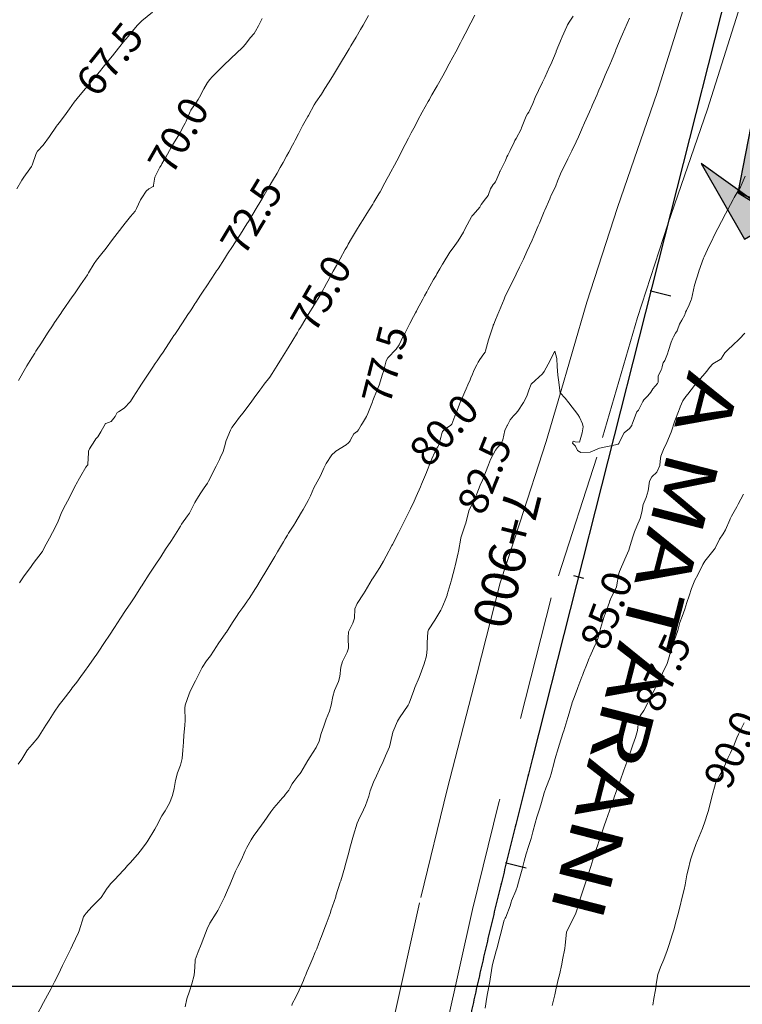
# Model space of a CAD drawing. Units: millimetres. Extents: x 758542 to 760603, y 8155010 to 8155854.
# Drawn here: x 759142 to 759191, y 8155402 to 8155469 of the extents above; entities that cross this region are included whole.
import ezdxf
from ezdxf.enums import TextEntityAlignment as Align

# ---------------------------------------------------------------- set-up
doc = ezdxf.new("R2010")
doc.units = ezdxf.units.MM
doc.linetypes.add('DGN Style 2', pattern=[14.09849, 8.459094, -5.639396])
for name, color, linetype in [('1-cotas', 7, 'Continuous'), ('1-Texto cota', 254, 'Continuous'), ('ANNOTATION', 7, 'Continuous'), ('Carretera Afirmada', 14, 'Continuous'), ('CENTERLINE', 240, 'Continuous'), ('coordenadas', 8, 'Continuous'), ('Curva Indice', 36, 'Continuous'), ('MEMBRETE', 7, 'Continuous')]:
    doc.layers.add(name, color=color, linetype=linetype)
doc.styles.add('ARIAL1', font='ARIAL.TTF')
doc.styles.get("Standard").update_dxf_attribs({"font": 'simplex8.shx'})
doc.styles.add('Style-ITALICS', font='ITALICS.shx')

# ---------------------------------------------------------------- blocks, each defined once
blk = doc.blocks.new('MINORTIC')
at = {"color": 0, "linetype": 'ByBlock'}
blk.add_lwpolyline([(0, 0), (0, 0.000692)], dxfattribs=at)
blk.add_point((0, 0), dxfattribs=at)
blk = doc.blocks.new('MAJORTIC')
at = {"color": 0, "linetype": 'ByBlock'}
blk.add_lwpolyline([(0, -0.00069), (0, 0.00069)], dxfattribs=at)
blk.add_point((0, 0), dxfattribs=at)
blk = doc.blocks.new('flecha')
h = blk.add_hatch(color=256)
h.paths.add_polyline_path([(-14576.19, 9552.89), (-14624.31, 9559.01), (-14599.4, 9544.48), (-14594.56, 9546.76), (-14588.44, 9531.02), (-14589.55, 9530.03), (-14582.31, 9506.54)])
h.paths.add_polyline_path([(-14589.55, 9530.03), (-14592.81, 9540.64), (-14599.4, 9544.48), (-14657.56, 9517.03), (-14636.56, 9488.17)])
for points in [[(-14582.31, 9506.54), (-14576.19, 9552.89), (-14624.31, 9559.01), (-14592.81, 9540.64)], [(-14636.56, 9488.17), (-14588.44, 9531.02), (-14596.81, 9543.93), (-14657.56, 9517.03)]]:
    blk.add_lwpolyline(points, close=True)
blk = doc.blocks.new('Flecha 1')
at = {"xscale": 86.11881616513507, "yscale": 86.11881616525352, "zscale": 86.11881616526853, "rotation": 118.3846006812262}
blk.add_blockref('flecha', (123435, 1496905), dxfattribs=at)
blk = doc.blocks.new('A$C425C24DE')
at = {"ltscale": 0.1}
for points in [[(0.685, 0.2928), (0.6794, 0.2426), (0.7336, 0.4101), (0.6794, 0.4246), (0.6867, 0.4051), (0.6971, 0.4022), (0.695, 0.3829), (0.7078, 0.3487), (0.7078, 0.3487)], [(0.695, 0.3829), (0.6971, 0.4022), (0.6867, 0.4051)], [(0.6639, 0.241), (0.6791, 0.2416), (0.6794, 0.2426), (0.685, 0.2928)]]:
    blk.add_hatch(color=256, dxfattribs=at).paths.add_polyline_path(points)
blk.add_lwpolyline([(0.7078, 0.3487), (0.6636, 0.241), (0.6791, 0.2416), (0.7336, 0.4101), (0.6794, 0.4246)], close=True, dxfattribs=at)
at = {"ltscale": 0.1, "xscale": 0.0001224999413601693, "yscale": 0.0001224996522068977, "zscale": 0.0001225, "rotation": 202.3192458036215}
blk.add_blockref('Flecha 1', (0.4508, 0.3337), dxfattribs=at)

msp = doc.modelspace()

# ---------------------------------------------------------------- linework, layer by layer
at = {"layer": 'Carretera Afirmada', "linetype": 'DGN Style 2', "lineweight": 0}
for points in [[(759163.658, 8155352.849, 85.782), (759161.853, 8155359.654, 85.751), (759160.887, 8155364.759, 85.833), (759160.733, 8155367.041, 85.742), (759160.473, 8155370.898, 85.669), (759160.749, 8155375.727, 85.58), (759161.577, 8155380.555, 85.474), (759162.681, 8155385.453, 85.269), (759164.129, 8155391.247, 85.041), (759166.889, 8155400.422, 84.673), (759168.82, 8155409.045, 84.262), (759170.613, 8155416.357, 83.813), (759172.614, 8155424.151, 83.477), (759174.2, 8155430.36, 83.058), (759175.518, 8155434.428, 82.835), (759177.305, 8155439.948, 82.64), (759178.112, 8155442.714, 82.532), (759180.064, 8155449.398, 82.125), (759182.133, 8155455.814, 81.734), (759184.824, 8155463.608, 81.288), (759188.48, 8155475.266, 80.645)], [(759190.58, 8155469.939, 80.823), (759188.242, 8155462.483, 81.236), (759185.547, 8155454.674, 81.673), (759183.504, 8155448.342, 82.035), (759180.744, 8155438.889, 82.532), (759177.659, 8155429.359, 83.006), (759174.104, 8155415.481, 83.68), (759172.324, 8155408.223, 84.025), (759170.372, 8155399.509, 84.543), (759169.243, 8155395.756, 84.666), (759167.6, 8155390.292, 84.885), (759166.182, 8155384.621, 85.12), (759165.108, 8155379.855, 85.325), (759164.33, 8155375.319, 85.498), (759164.079, 8155370.917, 85.628), (759164.463, 8155365.216, 85.687), (759165.365, 8155360.451, 85.691), (759167.969, 8155350.634, 85.757)]]:
    msp.add_polyline3d(points, dxfattribs=at)
at = {"layer": 'CENTERLINE'}
msp.add_lwpolyline([(759196.797, 8155499.132), (759176.389, 8155418.484, 0.00001), (759176.208, 8155417.766, 0.000038), (759176.026, 8155417.048, 0.000067), (759175.844, 8155416.33, 0.000095), (759175.663, 8155415.612, 0.000124), (759175.482, 8155414.893, 0.000152), (759175.302, 8155414.175, 0.000181), (759175.122, 8155413.456, 0.00021), (759174.943, 8155412.738, 0.000238), (759174.764, 8155412.019, 0.000267), (759174.586, 8155411.3, 0.000295), (759174.409, 8155410.58, 0.000324), (759174.232, 8155409.861, 0.000352), (759174.057, 8155409.141, 0.000381), (759173.883, 8155408.421, 0.00041), (759173.71, 8155407.701, 0.000438), (759173.538, 8155406.981, 0.000467), (759173.367, 8155406.26, 0.000495), (759173.198, 8155405.538, 0.000524), (759173.031, 8155404.817, 0.000553), (759172.865, 8155404.095, 0.000581), (759172.7, 8155403.373, 0.00061), (759172.538, 8155402.65, 0.000638), (759172.377, 8155401.927, 0.000667), (759172.218, 8155401.204, 0.000695)], format="xyb", dxfattribs=at)
at = {"layer": 'coordenadas', "color": 2}
msp.add_lwpolyline([(758924.301, 8155852.584), (759306.645, 8155852.584), (759306.645, 8155402.994), (758924.301, 8155402.994)], close=True, dxfattribs=at)
at = {"layer": 'Curva Indice', "linetype": 'Continuous', "lineweight": 13}
for points in [[(759141.446, 8155457.075, 67.5), (759141.792, 8155457.66, 67.5), (759141.928, 8155457.87, 67.5), (759142.333, 8155458.426, 67.5), (759142.447, 8155458.591, 67.5), (759142.491, 8155458.685, 67.5), (759142.754, 8155459.478, 67.5), (759142.847, 8155459.632, 67.5), (759143.225, 8155460.041, 67.5), (759143.658, 8155460.615, 67.5), (759144.127, 8155461.317, 67.5), (759144.208, 8155461.42, 67.5), (759144.337, 8155461.575, 67.5), (759144.776, 8155462.178, 67.5), (759145.012, 8155462.509, 67.5), (759145.33, 8155462.944, 67.5), (759145.725, 8155463.443, 67.5), (759146.469, 8155464.315, 67.5), (759146.554, 8155464.414, 67.5), (759146.661, 8155464.543, 67.5), (759147.036, 8155465.004, 67.5), (759147.294, 8155465.321, 67.5), (759147.684, 8155465.801, 67.5), (759147.924, 8155466.099, 67.5), (759148.082, 8155466.298, 67.5), (759148.417, 8155466.717, 67.5), (759148.675, 8155467.037, 67.5), (759148.982, 8155467.411, 67.5), (759149.367, 8155467.877, 67.5), (759149.612, 8155468.161, 67.5), (759149.919, 8155468.463, 67.5), (759150.635, 8155469.042, 67.5)], [(759141.527, 8155418.064, 75), (759141.788, 8155418.413, 75), (759142.113, 8155418.974, 75), (759142.164, 8155419.049, 75), (759142.475, 8155419.4, 75), (759142.865, 8155419.856, 75), (759142.96, 8155420.001, 75), (759143.412, 8155420.72, 75), (759143.64, 8155421.048, 75), (759143.979, 8155421.588, 75), (759144.322, 8155422.098, 75), (759144.576, 8155422.429, 75), (759145.115, 8155423.135, 75), (759145.199, 8155423.244, 75), (759145.499, 8155423.634, 75), (759145.783, 8155424.014, 75), (759146.035, 8155424.357, 75), (759146.322, 8155424.761, 75), (759146.679, 8155425.276, 75), (759146.857, 8155425.535, 75), (759146.946, 8155425.666, 75), (759147.386, 8155426.322, 75), (759147.718, 8155426.817, 75), (759148.065, 8155427.338, 75), (759148.477, 8155427.962, 75), (759148.816, 8155428.481, 75), (759149.157, 8155429.007, 75), (759149.429, 8155429.428, 75), (759149.837, 8155430.062, 75), (759149.883, 8155430.133, 75), (759149.91, 8155430.173, 75), (759149.982, 8155430.283, 75), (759150.42, 8155430.956, 75), (759150.818, 8155431.567, 75), (759151.192, 8155432.14, 75), (759151.524, 8155432.646, 75), (759151.872, 8155433.173, 75), (759152.077, 8155433.487, 75), (759152.524, 8155434.199, 75), (759152.612, 8155434.336, 75), (759153.004, 8155434.904, 75), (759153.135, 8155435.1, 75), (759153.205, 8155435.225, 75), (759153.505, 8155435.805, 75), (759153.746, 8155436.229, 75), (759153.901, 8155436.47, 75), (759154.14, 8155436.805, 75), (759154.352, 8155437.116, 75), (759154.428, 8155437.251, 75), (759154.763, 8155437.919, 75), (759154.8, 8155437.99, 75), (759154.943, 8155438.265, 75), (759155.168, 8155438.72, 75), (759155.223, 8155438.831, 75), (759155.415, 8155439.263, 75), (759155.513, 8155439.58, 75), (759155.637, 8155440.018, 75), (759155.921, 8155440.725, 75), (759156.01, 8155440.887, 75), (759156.232, 8155441.2, 75), (759156.54, 8155441.588, 75), (759156.784, 8155441.9, 75), (759157.107, 8155442.328, 75), (759157.316, 8155442.612, 75), (759157.53, 8155442.907, 75), (759157.909, 8155443.435, 75), (759158.037, 8155443.609, 75), (759158.21, 8155443.829, 75), (759158.596, 8155444.313, 75), (759158.753, 8155444.546, 75), (759159.087, 8155445.099, 75), (759159.373, 8155445.576, 75), (759159.481, 8155445.75, 75), (759159.707, 8155446.108, 75), (759160.067, 8155446.708, 75), (759160.45, 8155447.342, 75), (759160.561, 8155447.519, 75), (759160.663, 8155447.682, 75), (759161.032, 8155448.277, 75), (759161.308, 8155448.727, 75), (759161.501, 8155449.049, 75), (759161.926, 8155449.763, 75), (759161.965, 8155449.83, 75), (759162.083, 8155450.036, 75), (759162.426, 8155450.649, 75), (759162.518, 8155450.815, 75), (759162.888, 8155451.491, 75), (759163.103, 8155451.884, 75), (759163.351, 8155452.335, 75), (759163.695, 8155452.955, 75), (759163.819, 8155453.177, 75), (759163.903, 8155453.32, 75), (759164.128, 8155453.697, 75), (759164.467, 8155454.281, 75), (759164.711, 8155454.687, 75), (759164.905, 8155454.996, 75), (759165.158, 8155455.395, 75), (759165.512, 8155455.957, 75), (759165.522, 8155455.974, 75), (759165.559, 8155456.03, 75), (759165.64, 8155456.162, 75), (759165.975, 8155456.735, 75), (759166.053, 8155456.874, 75), (759166.382, 8155457.479, 75), (759166.544, 8155457.776, 75), (759166.626, 8155457.925, 75), (759166.793, 8155458.238, 75), (759167.03, 8155458.683, 75), (759167.185, 8155458.98, 75), (759167.502, 8155459.592, 75), (759167.585, 8155459.751, 75), (759167.752, 8155460.069, 75), (759167.979, 8155460.504, 75), (759168.172, 8155460.874, 75), (759168.334, 8155461.187, 75), (759168.446, 8155461.399, 75), (759168.623, 8155461.727, 75), (759168.916, 8155462.265, 75), (759169.319, 8155462.991, 75), (759169.401, 8155463.139, 75), (759169.428, 8155463.188, 75), (759169.573, 8155463.442, 75), (759169.859, 8155463.955, 75), (759169.92, 8155464.063, 75), (759170.303, 8155464.74, 75), (759170.46, 8155465.02, 75), (759170.747, 8155465.539, 75), (759170.994, 8155465.994, 75), (759171.19, 8155466.36, 75), (759171.514, 8155466.981, 75), (759171.622, 8155467.188, 75), (759172.022, 8155467.964, 75), (759172.053, 8155468.023, 75), (759172.214, 8155468.331, 75), (759172.475, 8155468.844, 75)], [(759141.566, 8155444.073, 70), (759141.735, 8155444.39, 70), (759141.845, 8155444.592, 70), (759142.118, 8155445.07, 70), (759142.45, 8155445.613, 70), (759142.653, 8155445.937, 70), (759142.734, 8155446.064, 70), (759143.109, 8155446.641, 70), (759143.297, 8155446.931, 70), (759143.571, 8155447.348, 70), (759143.867, 8155447.794, 70), (759144.007, 8155448.004, 70), (759144.422, 8155448.619, 70), (759144.5, 8155448.733, 70), (759144.546, 8155448.799, 70), (759145.199, 8155449.749, 70), (759145.347, 8155449.963, 70), (759145.761, 8155450.573, 70), (759146.222, 8155451.255, 70), (759146.3, 8155451.375, 70), (759146.694, 8155452.011, 70), (759146.85, 8155452.239, 70), (759147.115, 8155452.584, 70), (759147.493, 8155453.061, 70), (759147.935, 8155453.637, 70), (759148.249, 8155454.05, 70), (759148.78, 8155454.746, 70), (759149.137, 8155455.193, 70), (759149.462, 8155455.57, 70), (759149.486, 8155455.608, 70), (759149.545, 8155455.738, 70), (759149.822, 8155456.335, 70), (759149.861, 8155456.394, 70), (759149.908, 8155456.456, 70), (759150.211, 8155456.916, 70), (759150.38, 8155457.073, 70), (759150.674, 8155457.225, 70), (759150.699, 8155457.257, 70), (759150.709, 8155457.316, 70), (759150.793, 8155457.873, 70), (759151.13, 8155458.546, 70), (759151.214, 8155458.666, 70), (759151.273, 8155458.761, 70), (759151.427, 8155459.037, 70), (759151.532, 8155459.226, 70), (759151.908, 8155459.879, 70), (759152.128, 8155460.255, 70), (759152.387, 8155460.695, 70), (759152.5, 8155460.894, 70), (759152.762, 8155461.378, 70), (759152.848, 8155461.534, 70), (759152.91, 8155461.661, 70), (759153.19, 8155462.319, 70), (759153.236, 8155462.413, 70), (759153.281, 8155462.482, 70), (759153.57, 8155462.874, 70), (759153.739, 8155463.123, 70), (759153.825, 8155463.292, 70), (759154.108, 8155463.862, 70), (759154.367, 8155464.29, 70), (759154.517, 8155464.488, 70), (759154.675, 8155464.662, 70), (759155.174, 8155465.16, 70), (759155.429, 8155465.409, 70), (759155.975, 8155465.932, 70), (759156.709, 8155466.633, 70), (759156.795, 8155466.723, 70), (759156.997, 8155466.979, 70), (759157.253, 8155467.307, 70), (759157.515, 8155467.614, 70), (759157.623, 8155467.77, 70), (759157.817, 8155468.134, 70), (759157.878, 8155468.25, 70), (759158.076, 8155468.631, 70)], [(759141.566, 8155444.073, 70), (759141.735, 8155444.39, 70), (759141.845, 8155444.592, 70), (759142.118, 8155445.07, 70), (759142.45, 8155445.613, 70), (759142.653, 8155445.937, 70), (759142.734, 8155446.064, 70), (759143.109, 8155446.641, 70), (759143.297, 8155446.931, 70), (759143.571, 8155447.348, 70), (759143.867, 8155447.794, 70), (759144.007, 8155448.004, 70), (759144.422, 8155448.619, 70), (759144.5, 8155448.733, 70), (759144.546, 8155448.799, 70), (759145.199, 8155449.749, 70), (759145.347, 8155449.963, 70), (759145.761, 8155450.573, 70), (759146.222, 8155451.255, 70), (759146.3, 8155451.375, 70), (759146.694, 8155452.011, 70), (759146.85, 8155452.239, 70), (759147.115, 8155452.584, 70), (759147.493, 8155453.061, 70), (759147.935, 8155453.637, 70), (759148.249, 8155454.05, 70), (759148.78, 8155454.746, 70), (759149.137, 8155455.193, 70), (759149.462, 8155455.57, 70), (759149.486, 8155455.608, 70), (759149.545, 8155455.738, 70), (759149.822, 8155456.335, 70), (759149.861, 8155456.394, 70), (759149.908, 8155456.456, 70), (759150.211, 8155456.916, 70), (759150.38, 8155457.073, 70), (759150.674, 8155457.225, 70), (759150.699, 8155457.257, 70), (759150.709, 8155457.316, 70), (759150.793, 8155457.873, 70), (759151.13, 8155458.546, 70), (759151.214, 8155458.666, 70), (759151.273, 8155458.761, 70), (759151.427, 8155459.037, 70), (759151.532, 8155459.226, 70), (759151.908, 8155459.879, 70), (759152.128, 8155460.255, 70), (759152.387, 8155460.695, 70), (759152.5, 8155460.894, 70), (759152.762, 8155461.378, 70), (759152.848, 8155461.534, 70), (759152.91, 8155461.661, 70), (759153.19, 8155462.319, 70), (759153.236, 8155462.413, 70), (759153.281, 8155462.482, 70), (759153.57, 8155462.874, 70), (759153.739, 8155463.123, 70), (759153.825, 8155463.292, 70), (759154.108, 8155463.862, 70), (759154.367, 8155464.29, 70), (759154.517, 8155464.488, 70), (759154.675, 8155464.662, 70), (759155.174, 8155465.16, 70), (759155.429, 8155465.409, 70), (759155.975, 8155465.932, 70), (759156.709, 8155466.633, 70), (759156.795, 8155466.723, 70), (759156.997, 8155466.979, 70), (759157.253, 8155467.307, 70), (759157.515, 8155467.614, 70), (759157.623, 8155467.77, 70), (759157.817, 8155468.134, 70), (759157.878, 8155468.25, 70), (759158.076, 8155468.631, 70)], [(759141.633, 8155430.373, 72.5), (759141.948, 8155430.83, 72.5), (759142.367, 8155431.416, 72.5), (759142.55, 8155431.667, 72.5), (759143.155, 8155432.46, 72.5), (759143.178, 8155432.496, 72.5), (759143.32, 8155432.773, 72.5), (759143.648, 8155433.392, 72.5), (759143.851, 8155433.774, 72.5), (759144.123, 8155434.294, 72.5), (759144.243, 8155434.549, 72.5), (759144.443, 8155435.058, 72.5), (759144.61, 8155435.416, 72.5), (759144.876, 8155435.904, 72.5), (759145.092, 8155436.328, 72.5), (759145.36, 8155436.85, 72.5), (759145.557, 8155437.224, 72.5), (759145.605, 8155437.308, 72.5), (759145.788, 8155437.629, 72.5), (759146.124, 8155438.214, 72.5), (759146.243, 8155438.349, 72.5), (759146.247, 8155438.355, 72.5), (759146.261, 8155438.419, 72.5), (759146.291, 8155439.173, 72.5), (759146.302, 8155439.287, 72.5), (759146.374, 8155439.444, 72.5), (759146.739, 8155440.017, 72.5), (759146.805, 8155440.123, 72.5), (759146.849, 8155440.171, 72.5), (759146.929, 8155440.261, 72.5), (759147.142, 8155440.61, 72.5), (759147.459, 8155441.172, 72.5), (759147.462, 8155441.174, 72.5), (759147.472, 8155441.176, 72.5), (759147.84, 8155441.307, 72.5), (759148.1, 8155441.649, 72.5), (759148.248, 8155441.917, 72.5), (759148.322, 8155441.966, 72.5), (759148.721, 8155442.202, 72.5), (759149.149, 8155442.663, 72.5), (759149.332, 8155442.947, 72.5), (759149.737, 8155443.59, 72.5), (759149.894, 8155443.84, 72.5), (759150.434, 8155444.654, 72.5), (759150.67, 8155444.997, 72.5), (759150.825, 8155445.226, 72.5), (759150.959, 8155445.425, 72.5), (759151.22, 8155445.815, 72.5), (759151.303, 8155445.939, 72.5), (759151.976, 8155446.949, 72.5), (759152.092, 8155447.122, 72.5), (759152.142, 8155447.197, 72.5), (759152.241, 8155447.346, 72.5), (759152.673, 8155448.001, 72.5), (759153.033, 8155448.547, 72.5), (759153.207, 8155448.811, 72.5), (759153.297, 8155448.949, 72.5), (759153.513, 8155449.284, 72.5), (759153.57, 8155449.373, 72.5), (759153.895, 8155449.863, 72.5), (759154.073, 8155450.131, 72.5), (759154.309, 8155450.493, 72.5), (759154.906, 8155451.401, 72.5), (759154.979, 8155451.512, 72.5), (759155.076, 8155451.66, 72.5), (759155.517, 8155452.334, 72.5), (759155.729, 8155452.661, 72.5), (759156.053, 8155453.163, 72.5), (759156.373, 8155453.666, 72.5), (759156.588, 8155454.007, 72.5), (759157.026, 8155454.694, 72.5), (759157.132, 8155454.858, 72.5), (759157.206, 8155454.974, 72.5), (759157.664, 8155455.731, 72.5), (759157.978, 8155456.26, 72.5), (759158.09, 8155456.448, 72.5), (759158.209, 8155456.65, 72.5), (759158.543, 8155457.225, 72.5), (759158.765, 8155457.608, 72.5), (759159.073, 8155458.145, 72.5), (759159.282, 8155458.514, 72.5), (759159.481, 8155458.87, 72.5), (759159.712, 8155459.287, 72.5), (759159.866, 8155459.567, 72.5), (759160.122, 8155460.041, 72.5), (759160.207, 8155460.201, 72.5), (759160.297, 8155460.376, 72.5), (759160.518, 8155460.8, 72.5), (759160.806, 8155461.338, 72.5), (759161.169, 8155461.989, 72.5), (759161.198, 8155462.041, 72.5), (759161.593, 8155462.772, 72.5), (759161.707, 8155462.954, 72.5), (759162.085, 8155463.503, 72.5), (759162.324, 8155463.873, 72.5), (759162.558, 8155464.252, 72.5), (759162.827, 8155464.696, 72.5), (759163.034, 8155465.037, 72.5), (759163.368, 8155465.588, 72.5), (759163.817, 8155466.337, 72.5), (759163.953, 8155466.566, 72.5), (759164.075, 8155466.772, 72.5), (759164.43, 8155467.367, 72.5), (759164.73, 8155467.878, 72.5), (759164.9, 8155468.169, 72.5), (759165.045, 8155468.415, 72.5), (759165.279, 8155468.818, 72.5)], [(759142.774, 8155401.024, 77.5), (759143.247, 8155401.913, 77.5), (759143.394, 8155402.173, 77.5), (759143.776, 8155402.872, 77.5), (759144.002, 8155403.313, 77.5), (759144.265, 8155403.846, 77.5), (759144.547, 8155404.433, 77.5), (759144.737, 8155404.822, 77.5), (759145.111, 8155405.56, 77.5), (759145.223, 8155405.795, 77.5), (759145.624, 8155406.661, 77.5), (759145.667, 8155406.77, 77.5), (759145.964, 8155407.719, 77.5), (759145.999, 8155407.784, 77.5), (759146.149, 8155407.976, 77.5), (759146.534, 8155408.412, 77.5), (759146.964, 8155408.822, 77.5), (759147.056, 8155408.915, 77.5), (759147.151, 8155409.039, 77.5), (759147.564, 8155409.657, 77.5), (759147.592, 8155409.696, 77.5), (759147.822, 8155409.982, 77.5), (759148.165, 8155410.357, 77.5), (759148.264, 8155410.455, 77.5), (759148.755, 8155410.987, 77.5), (759148.943, 8155411.202, 77.5), (759149.137, 8155411.414, 77.5), (759149.597, 8155411.918, 77.5), (759149.637, 8155411.968, 77.5), (759149.801, 8155412.182, 77.5), (759150.161, 8155412.647, 77.5), (759150.257, 8155412.782, 77.5), (759150.281, 8155412.819, 77.5), (759150.786, 8155413.665, 77.5), (759150.897, 8155413.875, 77.5), (759151.26, 8155414.563, 77.5), (759151.487, 8155414.912, 77.5), (759151.793, 8155415.427, 77.5), (759151.996, 8155415.944, 77.5), (759152.11, 8155416.416, 77.5), (759152.202, 8155416.967, 77.5), (759152.33, 8155417.477, 77.5), (759152.531, 8155418.012, 77.5), (759152.642, 8155418.467, 77.5), (759152.7, 8155419.025, 77.5), (759152.743, 8155419.566, 77.5), (759152.769, 8155420.031, 77.5), (759152.834, 8155420.687, 77.5), (759152.854, 8155421.06, 77.5), (759152.828, 8155421.864, 77.5), (759152.858, 8155422.072, 77.5), (759153.123, 8155422.843, 77.5), (759153.217, 8155423.074, 77.5), (759153.555, 8155423.732, 77.5), (759153.727, 8155424.076, 77.5), (759153.994, 8155424.616, 77.5), (759154.303, 8155425.076, 77.5), (759154.56, 8155425.417, 77.5), (759154.972, 8155426.049, 77.5), (759155.084, 8155426.224, 77.5), (759155.609, 8155426.975, 77.5), (759155.63, 8155427.005, 77.5), (759155.643, 8155427.024, 77.5), (759156.06, 8155427.67, 77.5), (759156.331, 8155428.081, 77.5), (759156.497, 8155428.328, 77.5), (759156.753, 8155428.702, 77.5), (759157.023, 8155429.075, 77.5), (759157.054, 8155429.119, 77.5), (759157.182, 8155429.31, 77.5), (759157.624, 8155429.981, 77.5), (759157.706, 8155430.11, 77.5), (759157.94, 8155430.495, 77.5), (759158.386, 8155431.247, 77.5), (759158.916, 8155432.148, 77.5), (759159.109, 8155432.476, 77.5), (759159.174, 8155432.587, 77.5), (759159.311, 8155432.817, 77.5), (759159.515, 8155433.156, 77.5), (759159.629, 8155433.346, 77.5), (759159.777, 8155433.591, 77.5), (759159.861, 8155433.727, 77.5), (759160.086, 8155434.083, 77.5), (759160.25, 8155434.35, 77.5), (759160.278, 8155434.398, 77.5), (759160.724, 8155435.152, 77.5), (759160.834, 8155435.332, 77.5), (759161.19, 8155435.953, 77.5), (759161.335, 8155436.27, 77.5), (759161.575, 8155436.809, 77.5), (759161.801, 8155437.205, 77.5), (759162.021, 8155437.614, 77.5), (759162.237, 8155438.13, 77.5), (759162.4, 8155438.458, 77.5), (759162.798, 8155439.034, 77.5), (759163.002, 8155439.241, 77.5), (759163.056, 8155439.281, 77.5), (759163.75, 8155439.725, 77.5), (759163.927, 8155439.863, 77.5), (759164.035, 8155439.993, 77.5), (759164.084, 8155440.096, 77.5), (759164.277, 8155440.464, 77.5), (759164.465, 8155440.596, 77.5), (759164.487, 8155440.606, 77.5), (759164.528, 8155440.65, 77.5), (759164.585, 8155440.73, 77.5), (759164.786, 8155441.047, 77.5), (759164.868, 8155441.196, 77.5), (759165.131, 8155441.652, 77.5), (759165.237, 8155441.855, 77.5), (759165.54, 8155442.64, 77.5), (759165.572, 8155442.724, 77.5), (759165.867, 8155443.452, 77.5), (759165.929, 8155443.599, 77.5), (759165.994, 8155443.775, 77.5), (759166.224, 8155444.501, 77.5), (759166.279, 8155444.688, 77.5), (759166.461, 8155445.409, 77.5), (759166.593, 8155445.613, 77.5), (759167.141, 8155446.211, 77.5), (759167.344, 8155446.51, 77.5), (759167.628, 8155447.079, 77.5), (759167.726, 8155447.27, 77.5), (759168.08, 8155447.957, 77.5), (759168.326, 8155448.43, 77.5), (759168.45, 8155448.667, 77.5), (759168.514, 8155448.788, 77.5), (759168.57, 8155448.892, 77.5), (759168.946, 8155449.589, 77.5), (759169.073, 8155449.823, 77.5), (759169.223, 8155450.097, 77.5), (759169.301, 8155450.238, 77.5), (759169.432, 8155450.471, 77.5), (759169.687, 8155450.918, 77.5), (759169.851, 8155451.199, 77.5), (759169.912, 8155451.303, 77.5), (759170.112, 8155451.646, 77.5), (759170.285, 8155451.964, 77.5), (759170.322, 8155452.032, 77.5), (759170.774, 8155452.771, 77.5), (759171.004, 8155453.079, 77.5), (759171.339, 8155453.546, 77.5), (759171.698, 8155454.147, 77.5), (759171.829, 8155454.38, 77.5), (759172.241, 8155455.169, 77.5), (759172.279, 8155455.225, 77.5), (759172.364, 8155455.316, 77.5), (759172.813, 8155455.836, 77.5), (759172.904, 8155456.004, 77.5), (759173.19, 8155456.397, 77.5), (759173.373, 8155456.633, 77.5), (759173.407, 8155456.702, 77.5), (759173.531, 8155457.086, 77.5), (759173.727, 8155457.374, 77.5), (759173.791, 8155457.441, 77.5), (759173.869, 8155457.54, 77.5), (759174.124, 8155458.113, 77.5), (759174.146, 8155458.187, 77.5), (759174.17, 8155458.256, 77.5), (759174.183, 8155458.277, 77.5), (759174.286, 8155458.456, 77.5), (759174.546, 8155458.997, 77.5), (759174.656, 8155459.236, 77.5), (759174.718, 8155459.366, 77.5), (759174.87, 8155459.673, 77.5), (759175.137, 8155460.238, 77.5), (759175.19, 8155460.342, 77.5), (759175.272, 8155460.492, 77.5), (759175.606, 8155461.116, 77.5), (759175.645, 8155461.202, 77.5), (759175.95, 8155461.991, 77.5), (759176.055, 8155462.156, 77.5), (759176.143, 8155462.27, 77.5), (759176.409, 8155462.855, 77.5), (759176.568, 8155463.275, 77.5), (759176.788, 8155463.746, 77.5), (759177.064, 8155464.301, 77.5), (759177.215, 8155464.614, 77.5), (759177.546, 8155465.337, 77.5), (759177.618, 8155465.502, 77.5), (759177.979, 8155466.356, 77.5), (759177.999, 8155466.405, 77.5), (759178.174, 8155466.833, 77.5), (759178.353, 8155467.277, 77.5), (759178.369, 8155467.315, 77.5), (759178.396, 8155467.379, 77.5), (759178.701, 8155468.072, 77.5), (759178.765, 8155468.195, 77.5), (759178.912, 8155468.444, 77.5), (759179.132, 8155468.772, 77.5)], [(759152.843, 8155401.635, 80), (759152.97, 8155402.175, 80), (759153.151, 8155402.697, 80), (759153.311, 8155403.191, 80), (759153.469, 8155403.762, 80), (759153.5, 8155404.289, 80), (759153.536, 8155404.8, 80), (759153.734, 8155405.359, 80), (759153.934, 8155405.855, 80), (759154.115, 8155406.328, 80), (759154.34, 8155406.908, 80), (759154.516, 8155407.287, 80), (759154.959, 8155407.969, 80), (759155.07, 8155408.149, 80), (759155.497, 8155409.011, 80), (759155.52, 8155409.061, 80), (759155.724, 8155409.524, 80), (759155.907, 8155409.947, 80), (759155.949, 8155410.051, 80), (759156.268, 8155410.825, 80), (759156.422, 8155411.134, 80), (759156.664, 8155411.61, 80), (759156.923, 8155412.19, 80), (759157.037, 8155412.422, 80), (759157.332, 8155412.94, 80), (759157.505, 8155413.243, 80), (759157.585, 8155413.36, 80), (759158.206, 8155414.187, 80), (759158.66, 8155414.852, 80), (759158.858, 8155415.123, 80), (759159.165, 8155415.474, 80), (759159.292, 8155415.615, 80), (759159.437, 8155415.789, 80), (759159.548, 8155415.914, 80), (759159.651, 8155416.036, 80), (759159.866, 8155416.321, 80), (759159.921, 8155416.408, 80), (759160.106, 8155416.752, 80), (759160.203, 8155416.897, 80), (759160.479, 8155417.252, 80), (759160.632, 8155417.443, 80), (759160.68, 8155417.509, 80), (759161.168, 8155418.324, 80), (759161.32, 8155418.577, 80), (759161.715, 8155419.196, 80), (759161.92, 8155419.636, 80), (759162.069, 8155420.149, 80), (759162.239, 8155420.654, 80), (759162.413, 8155421.114, 80), (759162.619, 8155421.669, 80), (759162.734, 8155422.072, 80), (759162.849, 8155422.659, 80), (759162.972, 8155423.072, 80), (759163.228, 8155423.678, 80), (759163.323, 8155424.022, 80), (759163.404, 8155424.655, 80), (759163.514, 8155425.028, 80), (759163.83, 8155425.663, 80), (759163.908, 8155425.945, 80), (759163.891, 8155426.638, 80), (759163.921, 8155427.053, 80), (759164.202, 8155427.634, 80), (759164.314, 8155427.972, 80), (759164.353, 8155428.596, 80), (759164.5, 8155428.971, 80), (759164.938, 8155429.611, 80), (759165.053, 8155429.796, 80), (759165.511, 8155430.613, 80), (759165.533, 8155430.647, 80), (759165.626, 8155430.78, 80), (759166.038, 8155431.396, 80), (759166.286, 8155431.827, 80), (759166.467, 8155432.174, 80), (759166.861, 8155432.901, 80), (759166.89, 8155432.954, 80), (759166.897, 8155432.967, 80), (759167.307, 8155433.758, 80), (759167.404, 8155433.947, 80), (759167.721, 8155434.574, 80), (759167.898, 8155434.934, 80), (759168.118, 8155435.389, 80), (759168.358, 8155435.9, 80), (759168.499, 8155436.211, 80), (759168.791, 8155436.872, 80), (759168.869, 8155437.055, 80), (759169.196, 8155437.838, 80), (759169.224, 8155437.908, 80), (759169.473, 8155438.551, 80), (759169.563, 8155438.773, 80), (759169.774, 8155439.229, 80), (759169.909, 8155439.497, 80), (759169.967, 8155439.596, 80), (759170.014, 8155439.684, 80), (759170.172, 8155440.22, 80), (759170.234, 8155440.498, 80), (759170.296, 8155440.619, 80), (759170.311, 8155440.64, 80), (759170.415, 8155440.753, 80), (759170.852, 8155441.048, 80), (759170.916, 8155441.131, 80), (759171.193, 8155441.842, 80), (759171.23, 8155441.935, 80), (759171.486, 8155442.581, 80), (759171.534, 8155442.696, 80), (759171.6, 8155442.848, 80), (759171.8, 8155443.314, 80), (759171.885, 8155443.511, 80), (759172.004, 8155443.783, 80), (759172.156, 8155444.136, 80), (759172.212, 8155444.268, 80), (759172.314, 8155444.506, 80), (759172.392, 8155444.703, 80), (759172.475, 8155444.905, 80), (759172.603, 8155445.135, 80), (759172.708, 8155445.326, 80), (759172.805, 8155445.506, 80), (759173.078, 8155445.886, 80), (759173.166, 8155446.003, 80), (759173.207, 8155446.094, 80), (759173.413, 8155446.849, 80), (759173.432, 8155446.917, 80), (759173.469, 8155447.043, 80), (759173.709, 8155447.79, 80), (759173.73, 8155447.844, 80), (759173.757, 8155447.908, 80), (759173.879, 8155448.2, 80), (759174.101, 8155448.73, 80), (759174.122, 8155448.781, 80), (759174.454, 8155449.603, 80), (759174.508, 8155449.725, 80), (759174.857, 8155450.439, 80), (759174.977, 8155450.681, 80), (759175.269, 8155451.292, 80), (759175.496, 8155451.764, 80), (759175.607, 8155451.985, 80), (759175.768, 8155452.316, 80), (759176.002, 8155452.816, 80), (759176.184, 8155453.216, 80), (759176.354, 8155453.597, 80), (759176.468, 8155453.861, 80), (759176.778, 8155454.569, 80), (759176.853, 8155454.742, 80), (759177.181, 8155455.548, 80), (759177.219, 8155455.64, 80), (759177.562, 8155456.406, 80), (759177.615, 8155456.527, 80), (759177.635, 8155456.571, 80), (759177.955, 8155457.269, 80), (759178.081, 8155457.601, 80), (759178.271, 8155458.102, 80), (759178.547, 8155458.652, 80), (759178.633, 8155458.812, 80), (759178.784, 8155459.112, 80), (759179.049, 8155459.646, 80), (759179.339, 8155460.258, 80), (759179.493, 8155460.594, 80), (759179.708, 8155461.078, 80), (759179.752, 8155461.177, 80), (759179.913, 8155461.538, 80), (759180.248, 8155462.297, 80), (759180.319, 8155462.459, 80), (759180.381, 8155462.599, 80), (759180.437, 8155462.727, 80), (759180.756, 8155463.459, 80), (759180.84, 8155463.649, 80), (759180.889, 8155463.763, 80), (759181.013, 8155464.052, 80), (759181.18, 8155464.442, 80), (759181.319, 8155464.771, 80), (759181.603, 8155465.446, 80), (759181.613, 8155465.47, 80), (759181.727, 8155465.746, 80), (759182.001, 8155466.411, 80), (759182.037, 8155466.497, 80), (759182.396, 8155467.351, 80), (759182.487, 8155467.566, 80), (759182.795, 8155468.288, 80), (759182.95, 8155468.644, 80)], [(759160.088, 8155401.714, 82.5), (759160.106, 8155401.821, 82.5), (759160.339, 8155402.275, 82.5), (759160.579, 8155402.752, 82.5), (759160.861, 8155403.417, 82.5), (759160.915, 8155403.552, 82.5), (759160.958, 8155403.655, 82.5), (759160.994, 8155403.742, 82.5), (759161.119, 8155404.043, 82.5), (759161.299, 8155404.45, 82.5), (759161.502, 8155404.932, 82.5), (759161.667, 8155405.33, 82.5), (759161.761, 8155405.552, 82.5), (759161.885, 8155405.863, 82.5), (759162.027, 8155406.244, 82.5), (759162.083, 8155406.39, 82.5), (759162.322, 8155407.01, 82.5), (759162.408, 8155407.237, 82.5), (759162.667, 8155407.947, 82.5), (759162.726, 8155408.115, 82.5), (759162.73, 8155408.125, 82.5), (759163.048, 8155409.08, 82.5), (759163.068, 8155409.143, 82.5), (759163.36, 8155410.074, 82.5), (759163.39, 8155410.173, 82.5), (759163.657, 8155411.085, 82.5), (759163.693, 8155411.211, 82.5), (759163.934, 8155412.087, 82.5), (759164.011, 8155412.376, 82.5), (759164.251, 8155413.252, 82.5), (759164.514, 8155414.085, 82.5), (759164.597, 8155414.278, 82.5), (759164.943, 8155414.971, 82.5), (759165.071, 8155415.273, 82.5), (759165.285, 8155415.906, 82.5), (759165.394, 8155416.274, 82.5), (759165.611, 8155416.86, 82.5), (759165.803, 8155417.277, 82.5), (759166.019, 8155417.744, 82.5), (759166.26, 8155418.264, 82.5), (759166.426, 8155418.633, 82.5), (759166.687, 8155419.247, 82.5), (759166.772, 8155419.554, 82.5), (759166.93, 8155420.237, 82.5), (759167.239, 8155420.983, 82.5), (759167.38, 8155421.225, 82.5), (759167.954, 8155422.075, 82.5), (759168.006, 8155422.154, 82.5), (759168.027, 8155422.202, 82.5), (759168.335, 8155423.069, 82.5), (759168.411, 8155423.263, 82.5), (759168.702, 8155423.957, 82.5), (759168.863, 8155424.371, 82.5), (759169.043, 8155424.881, 82.5), (759169.198, 8155425.41, 82.5), (759169.258, 8155425.893, 82.5), (759169.255, 8155426.289, 82.5), (759169.285, 8155427.036, 82.5), (759169.333, 8155427.172, 82.5), (759169.758, 8155427.831, 82.5), (759170.162, 8155428.504, 82.5), (759170.234, 8155428.648, 82.5), (759170.459, 8155429.199, 82.5), (759170.593, 8155429.531, 82.5), (759170.609, 8155429.576, 82.5), (759170.88, 8155430.47, 82.5), (759170.905, 8155430.561, 82.5), (759171.13, 8155431.427, 82.5), (759171.154, 8155431.529, 82.5), (759171.348, 8155432.408, 82.5), (759171.364, 8155432.49, 82.5), (759171.525, 8155433.393, 82.5), (759171.533, 8155433.423, 82.5), (759171.833, 8155434.298, 82.5), (759171.862, 8155434.4, 82.5), (759172.076, 8155435.251, 82.5), (759172.122, 8155435.364, 82.5), (759172.503, 8155436.101, 82.5), (759172.622, 8155436.396, 82.5), (759172.846, 8155436.981, 82.5), (759173.011, 8155437.38, 82.5), (759173.2, 8155437.851, 82.5), (759173.392, 8155438.357, 82.5), (759173.54, 8155438.724, 82.5), (759173.87, 8155439.366, 82.5), (759174.02, 8155439.551, 82.5), (759174.136, 8155439.654, 82.5), (759174.178, 8155439.687, 82.5), (759174.238, 8155439.749, 82.5), (759174.374, 8155440.056, 82.5), (759174.507, 8155440.69, 82.5), (759174.672, 8155441.025, 82.5), (759174.696, 8155441.065, 82.5), (759174.867, 8155441.418, 82.5), (759175.102, 8155441.695, 82.5), (759175.253, 8155441.834, 82.5), (759175.396, 8155442.007, 82.5), (759175.779, 8155442.586, 82.5), (759175.998, 8155443.015, 82.5), (759176.129, 8155443.425, 82.5), (759176.288, 8155443.824, 82.5), (759176.558, 8155444.089, 82.5), (759177.051, 8155444.535, 82.5), (759177.173, 8155444.699, 82.5), (759177.581, 8155445.445, 82.5), (759177.607, 8155445.508, 82.5), (759177.892, 8155446.062, 82.5), (759178.028, 8155445.574, 82.5), (759178.055, 8155445.029, 82.5), (759178.11, 8155444.434, 82.5), (759178.144, 8155444.125, 82.5), (759178.265, 8155443.238, 82.5), (759178.598, 8155442.879, 82.5), (759178.849, 8155442.559, 82.5), (759179.454, 8155441.776, 82.5), (759179.567, 8155441.599, 82.5), (759179.781, 8155441.134, 82.5), (759179.817, 8155440.942, 82.5), (759179.742, 8155440.537, 82.5), (759179.561, 8155439.901, 82.5), (759179.281, 8155439.933, 82.5), (759179.136, 8155439.968, 82.5), (759179.103, 8155439.836, 82.5), (759179.291, 8155439.632, 82.5), (759179.434, 8155439.346, 82.5), (759179.663, 8155439.194, 82.5), (759180.282, 8155439.228, 82.5), (759180.922, 8155439.5, 82.5), (759182.015, 8155439.728, 82.5), (759182.18, 8155439.774, 82.5), (759182.227, 8155439.806, 82.5), (759182.26, 8155439.886, 82.5), (759182.587, 8155440.541, 82.5), (759182.956, 8155440.835, 82.5), (759183.104, 8155441.04, 82.5), (759183.12, 8155441.072, 82.5), (759183.141, 8155441.123, 82.5), (759183.423, 8155441.913, 82.5), (759183.461, 8155441.965, 82.5), (759183.576, 8155442.077, 82.5), (759183.856, 8155442.661, 82.5), (759183.93, 8155442.781, 82.5), (759184.203, 8155443.04, 82.5), (759184.401, 8155443.283, 82.5), (759184.542, 8155443.51, 82.5), (759184.847, 8155443.877, 82.5), (759184.888, 8155443.972, 82.5), (759184.906, 8155444.069, 82.5), (759184.91, 8155444.376, 82.5), (759185.104, 8155444.803, 82.5), (759185.146, 8155444.905, 82.5), (759185.18, 8155445.025, 82.5), (759185.249, 8155445.272, 82.5), (759185.348, 8155445.43, 82.5), (759185.487, 8155445.771, 82.5), (759185.521, 8155445.883, 82.5), (759185.596, 8155446.111, 82.5), (759185.78, 8155446.683, 82.5), (759185.885, 8155446.952, 82.5), (759185.935, 8155447.05, 82.5), (759186.082, 8155447.29, 82.5), (759186.186, 8155447.457, 82.5), (759186.208, 8155447.522, 82.5), (759186.334, 8155447.895, 82.5), (759186.508, 8155448.181, 82.5), (759186.699, 8155448.533, 82.5), (759186.762, 8155448.713, 82.5), (759186.813, 8155448.834, 82.5), (759186.991, 8155449.204, 82.5), (759187.144, 8155449.553, 82.5), (759187.158, 8155449.596, 82.5), (759187.37, 8155450.538, 82.5), (759187.372, 8155450.546, 82.5), (759187.651, 8155451.47, 82.5), (759187.66, 8155451.497, 82.5), (759187.977, 8155452.373, 82.5), (759188.013, 8155452.461, 82.5), (759188.365, 8155453.217, 82.5), (759188.465, 8155453.425, 82.5), (759188.763, 8155454.051, 82.5), (759188.941, 8155454.397, 82.5), (759189.185, 8155454.858, 82.5), (759189.451, 8155455.372, 82.5), (759189.613, 8155455.678, 82.5), (759189.982, 8155456.363, 82.5), (759190.052, 8155456.486, 82.5), (759190.327, 8155456.944, 82.5), (759190.469, 8155457.186, 82.5), (759190.529, 8155457.31, 82.5), (759190.79, 8155457.939, 82.5)], [(759173.177, 8155401.534, 85), (759173.287, 8155402.272, 85), (759173.328, 8155402.533, 85), (759173.494, 8155403.335, 85), (759173.523, 8155403.495, 85), (759173.657, 8155404.377, 85), (759173.684, 8155404.5, 85), (759173.924, 8155405.42, 85), (759173.959, 8155405.554, 85), (759174.191, 8155406.443, 85), (759174.228, 8155406.587, 85), (759174.238, 8155406.629, 85), (759174.464, 8155407.491, 85), (759174.532, 8155407.637, 85), (759174.571, 8155407.706, 85), (759174.879, 8155408.478, 85), (759174.936, 8155408.715, 85), (759174.961, 8155408.803, 85), (759175.246, 8155409.479, 85), (759175.357, 8155409.801, 85), (759175.39, 8155409.922, 85), (759175.553, 8155410.484, 85), (759175.687, 8155410.966, 85), (759175.825, 8155411.495, 85), (759175.961, 8155411.989, 85), (759176.114, 8155412.493, 85), (759176.284, 8155413.039, 85), (759176.416, 8155413.487, 85), (759176.573, 8155414.066, 85), (759176.689, 8155414.481, 85), (759176.881, 8155415.097, 85), (759176.991, 8155415.465, 85), (759177.181, 8155416.121, 85), (759177.29, 8155416.447, 85), (759177.576, 8155417.19, 85), (759177.645, 8155417.409, 85), (759177.845, 8155418.188, 85), (759177.905, 8155418.394, 85), (759178.151, 8155419.204, 85), (759178.199, 8155419.361, 85), (759178.467, 8155420.227, 85), (759178.5, 8155420.334, 85), (759178.781, 8155421.24, 85), (759178.799, 8155421.3, 85), (759179.071, 8155422.24, 85), (759179.079, 8155422.262, 85), (759179.157, 8155422.471, 85), (759179.411, 8155423.145, 85), (759179.457, 8155423.268, 85), (759179.735, 8155423.995, 85), (759179.767, 8155424.084, 85), (759179.845, 8155424.298, 85), (759180.042, 8155424.794, 85), (759180.231, 8155425.255, 85), (759180.265, 8155425.34, 85), (759180.351, 8155425.551, 85), (759180.634, 8155426.156, 85), (759180.719, 8155426.339, 85), (759180.825, 8155426.648, 85), (759181.002, 8155427.281, 85), (759181.131, 8155427.721, 85), (759181.264, 8155428.145, 85), (759181.299, 8155428.243, 85), (759181.596, 8155429.051, 85), (759181.631, 8155429.16, 85), (759181.639, 8155429.183, 85), (759181.667, 8155429.248, 85), (759182.078, 8155430.098, 85), (759182.241, 8155431.005, 85), (759182.251, 8155431.07, 85), (759182.274, 8155431.131, 85), (759182.65, 8155431.979, 85), (759182.901, 8155432.584, 85), (759183.008, 8155432.9, 85), (759183.19, 8155433.489, 85), (759183.303, 8155433.828, 85), (759183.447, 8155434.197, 85), (759183.671, 8155434.735, 85), (759183.781, 8155435.161, 85), (759183.877, 8155435.677, 85), (759184.083, 8155436.159, 85), (759184.229, 8155436.605, 85), (759184.305, 8155437.257, 85), (759184.473, 8155437.553, 85), (759184.807, 8155437.861, 85), (759185.002, 8155438.316, 85), (759185.024, 8155438.61, 85), (759185.085, 8155438.952, 85), (759185.316, 8155439.518, 85), (759185.432, 8155439.765, 85), (759185.716, 8155440.426, 85), (759185.776, 8155440.589, 85), (759186.031, 8155441.347, 85), (759186.075, 8155441.467, 85), (759186.38, 8155442.274, 85), (759186.391, 8155442.304, 85), (759186.575, 8155442.696, 85), (759186.764, 8155442.991, 85), (759186.903, 8155443.159, 85), (759187.136, 8155443.452, 85), (759187.429, 8155443.827, 85), (759187.531, 8155443.962, 85), (759187.559, 8155443.995, 85), (759187.581, 8155444.019, 85), (759188.074, 8155444.584, 85), (759188.261, 8155444.805, 85), (759188.376, 8155444.962, 85), (759188.607, 8155445.201, 85), (759189.093, 8155445.499, 85), (759189.134, 8155445.527, 85), (759189.141, 8155445.533, 85), (759189.198, 8155445.607, 85), (759189.41, 8155445.966, 85), (759189.672, 8155446.211, 85), (759189.94, 8155446.444, 85), (759190.405, 8155446.907, 85), (759190.775, 8155447.28, 85)], [(759177.723, 8155401.706, 87.5), (759177.891, 8155402.446, 87.5), (759177.966, 8155402.775, 87.5), (759178.129, 8155403.479, 87.5), (759178.203, 8155403.803, 87.5), (759178.363, 8155404.515, 87.5), (759178.426, 8155404.818, 87.5), (759178.57, 8155405.576, 87.5), (759178.606, 8155405.804, 87.5), (759178.69, 8155406.683, 87.5), (759178.727, 8155406.795, 87.5), (759179.171, 8155407.625, 87.5), (759179.314, 8155407.965, 87.5), (759179.519, 8155408.615, 87.5), (759179.647, 8155409.017, 87.5), (759179.839, 8155409.613, 87.5), (759179.994, 8155410.089, 87.5), (759180.162, 8155410.604, 87.5), (759180.333, 8155411.136, 87.5), (759180.477, 8155411.59, 87.5), (759180.686, 8155412.241, 87.5), (759180.784, 8155412.541, 87.5), (759180.9, 8155412.891, 87.5), (759181.054, 8155413.349, 87.5), (759181.242, 8155413.9, 87.5), (759181.376, 8155414.289, 87.5), (759181.591, 8155414.908, 87.5), (759181.84, 8155415.618, 87.5), (759181.941, 8155415.898, 87.5), (759182.006, 8155416.076, 87.5), (759182.315, 8155416.943, 87.5), (759182.415, 8155417.224, 87.5), (759182.476, 8155417.395, 87.5), (759182.574, 8155417.669, 87.5), (759182.767, 8155418.205, 87.5), (759182.836, 8155418.399, 87.5), (759183.064, 8155419.053, 87.5), (759183.18, 8155419.38, 87.5), (759183.368, 8155419.891, 87.5), (759183.491, 8155420.365, 87.5), (759183.571, 8155420.984, 87.5), (759183.69, 8155421.355, 87.5), (759183.923, 8155421.717, 87.5), (759184.207, 8155422.23, 87.5), (759184.252, 8155422.331, 87.5), (759184.285, 8155422.405, 87.5), (759184.383, 8155422.607, 87.5), (759184.686, 8155423.21, 87.5), (759184.727, 8155423.293, 87.5), (759185.104, 8155424.043, 87.5), (759185.202, 8155424.247, 87.5), (759185.5, 8155424.902, 87.5), (759185.608, 8155425.202, 87.5), (759185.788, 8155425.834, 87.5), (759185.895, 8155426.175, 87.5), (759186.105, 8155426.743, 87.5), (759186.23, 8155427.128, 87.5), (759186.366, 8155427.688, 87.5), (759186.514, 8155428.084, 87.5), (759186.702, 8155428.575, 87.5), (759186.842, 8155429.03, 87.5), (759187.004, 8155429.489, 87.5), (759187.164, 8155429.985, 87.5), (759187.394, 8155430.54, 87.5), (759187.583, 8155430.909, 87.5), (759187.921, 8155431.598, 87.5), (759188.062, 8155431.831, 87.5), (759188.592, 8155432.509, 87.5), (759188.692, 8155432.629, 87.5), (759188.751, 8155432.724, 87.5), (759189.062, 8155433.324, 87.5), (759189.295, 8155433.688, 87.5), (759189.452, 8155433.96, 87.5), (759189.753, 8155434.638, 87.5), (759189.786, 8155434.705, 87.5), (759189.879, 8155434.881, 87.5), (759190.221, 8155435.519, 87.5), (759190.266, 8155435.604, 87.5), (759190.312, 8155435.69, 87.5), (759190.69, 8155436.37, 87.5)], [(759184.535, 8155401.73, 90), (759184.614, 8155402.195, 90), (759184.726, 8155402.776, 90), (759184.794, 8155403.296, 90), (759184.877, 8155403.815, 90), (759185.056, 8155404.322, 90), (759185.274, 8155404.829, 90), (759185.508, 8155405.451, 90), (759185.645, 8155405.844, 90), (759185.857, 8155406.511, 90), (759185.957, 8155406.852, 90), (759186.151, 8155407.55, 90), (759186.232, 8155407.865, 90), (759186.404, 8155408.57, 90), (759186.482, 8155408.888, 90), (759186.653, 8155409.584, 90), (759186.721, 8155409.898, 90), (759186.847, 8155410.568, 90), (759186.925, 8155410.914, 90), (759187.098, 8155411.581, 90), (759187.2, 8155411.923, 90), (759187.456, 8155412.636, 90), (759187.564, 8155412.909, 90), (759187.896, 8155413.71, 90), (759187.973, 8155413.913, 90), (759188.014, 8155414.031, 90), (759188.279, 8155414.867, 90), (759188.514, 8155415.751, 90), (759188.541, 8155415.856, 90), (759188.779, 8155416.755, 90), (759188.814, 8155416.846, 90), (759189.075, 8155417.32, 90), (759189.276, 8155417.672, 90), (759189.339, 8155417.817, 90), (759189.629, 8155418.488, 90), (759189.801, 8155418.84, 90), (759190.002, 8155419.282, 90), (759190.238, 8155419.86, 90), (759190.346, 8155420.113, 90), (759190.717, 8155420.879, 90)]]:
    msp.add_polyline3d(points, dxfattribs=at)

# ---------------------------------------------------------------- block references
at = {"color": 2, "xscale": 11.99999999664698, "yscale": 12.00000000570146, "zscale": 12, "rotation": 256.5974059906727}
msp.add_blockref('A$C425C24DE', (759189.378, 8155465.399), dxfattribs=at)
at = {"layer": 'ANNOTATION', "linetype": 'Continuous'}
for name, p, xscale, yscale, zscale, rotation in [('MINORTIC', (759184.405, 8155450.162), 2000.000000000299, 2000, 2000, 255.7997014490897), ('MAJORTIC', (759179.499, 8155430.773), 500.0000000000748, 500, 500, 255.7997014490897), ('MINORTIC', (759174.606, 8155411.38), 1999.999999999672, 2000, 2000, 256.1198612600609)]:
    msp.add_blockref(name, p, dxfattribs=dict(at, xscale=xscale, yscale=yscale, zscale=zscale, rotation=rotation))

# ---------------------------------------------------------------- texts
at = {"layer": '1-cotas', "linetype": 'Continuous', "lineweight": 13, "style": 'Style-ITALICS'}
for s, rotation, p in [('67.5', 51.22574, (759147.737, 8155465.867, 67.5)), ('70.0', 60.46758, (759152.391, 8155460.702, 70)), ('72.5', 58.84883, (759157.345, 8155455.204, 72.5)), ('75.0', 60.31474, (759162.051, 8155449.981, 75)), ('77.5', 75.8473, (759166.397, 8155445.158, 77.5)), ('80.0', 47.47445, (759170.39, 8155440.727, 80)), ('82.5', 68.09081, (759173.133, 8155437.683, 82.5)), ('85.0', 69.84189, (759181.398, 8155428.511, 85)), ('87.5', 65.52672, (759185.215, 8155424.275, 87.5)), ('90.0', 65.53734, (759189.906, 8155419.07, 90))]:
    msp.add_text(s, height=2, rotation=rotation, dxfattribs=at).set_placement(p, align=Align.MIDDLE_CENTER)
at = {"layer": '1-Texto cota'}
msp.add_text('7+900', height=2.5, rotation=255.7997, dxfattribs=at).set_placement((759174.652, 8155431.999), align=Align.MIDDLE_CENTER)
at = {"layer": 'MEMBRETE', "color": 7, "linetype": 'Continuous', "style": 'ARIAL1', "width": 1.35}
msp.add_text('A MATARANI', height=3.6, rotation=255.58306, dxfattribs=at).set_placement((759184.011, 8155426.026), align=Align.MIDDLE_CENTER)

doc.saveas('drawing.dxf')
